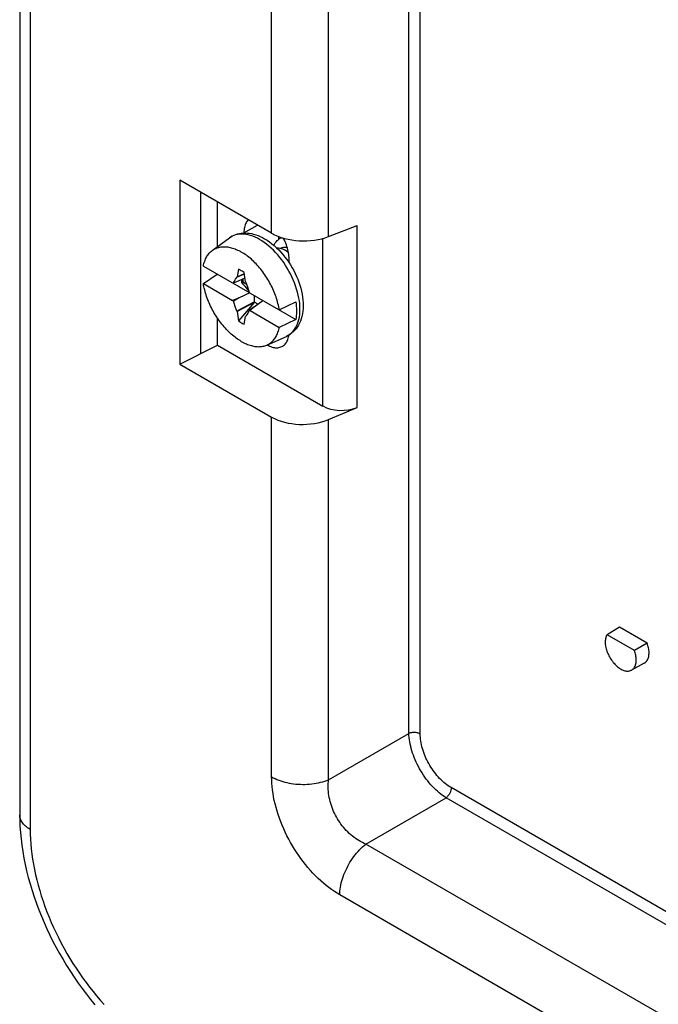
# Model space of a CAD drawing. Units: millimetres. Extents: x 99 to 205, y 10 to 201.
# Drawn here: x 99 to 134, y 65 to 120 of the extents above; entities that cross this region are included whole.
import ezdxf

# ---------------------------------------------------------------- set-up
doc = ezdxf.new("R2010")
doc.units = ezdxf.units.MM
doc.header["$LTSCALE"] = 16.335
doc.layers.get('0').update_dxf_attribs({"linetype": 'CONTINUOUS'})
for name, color, linetype in [('ASSI', 7, 'CONTINUOUS'), ('DRAFT', 7, 'CONTINUOUS'), ('RACCORDO', 7, 'CONTINUOUS'), ('TRASH', 7, 'CONTINUOUS')]:
    doc.layers.add(name, color=color, linetype=linetype)

msp = doc.modelspace()

# ---------------------------------------------------------------- linework, layer by layer
at = {"color": 7, "linetype": 'CONTINUOUS'}
for p, q in [((109.434, 107.274), (110.401, 107.98)), ((113.323, 107.987), (113.343, 107.994)), ((113.72, 107.152), (113.685, 107.18)), ((113.712, 107.182), (113.695, 107.172)), ((108.936, 106.396), (111.553, 104.885)), ((110.907, 106.218), (110.826, 105.789)), ((108.936, 105.416), (109.709, 105.95)), ((110.704, 105.591), (110.742, 105.653)), ((110.742, 105.653), (110.789, 105.732)), ((110.789, 105.732), (110.818, 105.78)), ((110.818, 105.78), (111.24, 105.965)), ((110.826, 105.789), (110.818, 105.78)), ((110.826, 105.789), (111.239, 105.971)), ((110.945, 105.583), (111.275, 105.736)), ((108.936, 105.416), (110.577, 104.469)), ((110.622, 105.448), (110.945, 105.583)), ((110.622, 105.448), (110.649, 105.496)), ((110.649, 105.496), (110.677, 105.543)), ((110.677, 105.543), (110.704, 105.591)), ((111.142, 105.466), (111.09, 105.456)), ((111.09, 105.456), (111.106, 105.442)), ((111.106, 105.442), (111.121, 105.423)), ((111.121, 105.423), (111.187, 105.464)), ((111.121, 105.423), (111.26, 105.26)), ((111.26, 105.26), (111.397, 105.1)), ((111.319, 105.49), (111.31, 105.51)), ((111.319, 105.49), (111.414, 105.222)), ((111.397, 105.1), (111.494, 104.988)), ((111.414, 105.222), (111.479, 105.038)), ((110.945, 104.603), (110.577, 104.469)), ((110.945, 104.603), (110.622, 104.417)), ((111.553, 104.885), (110.945, 104.603)), ((111.479, 105.038), (111.515, 104.932)), ((111.515, 104.932), (111.56, 104.881)), ((111.56, 104.881), (114.125, 103.4)), ((110.622, 104.417), (110.577, 104.469)), ((110.658, 104.312), (110.622, 104.417)), ((110.723, 104.127), (110.658, 104.312)), ((110.818, 103.859), (110.723, 104.127)), ((111.812, 104.383), (110.818, 103.859)), ((111.148, 104.007), (110.826, 103.839)), ((111.469, 104.175), (111.148, 104.007)), ((111.79, 104.343), (111.362, 103.845)), ((111.79, 104.343), (111.469, 104.175)), ((111.793, 104.113), (111.515, 103.901)), ((111.56, 103.901), (111.793, 104.113)), ((111.793, 104.113), (112.281, 104.465)), ((113.201, 103.933), (114.125, 104.379)), ((110.818, 103.859), (110.826, 103.839)), ((111.362, 103.845), (110.907, 103.318)), ((111.23, 103.132), (111.311, 103.56)), ((111.311, 103.56), (111.319, 103.57)), ((111.348, 103.617), (111.319, 103.57)), ((111.395, 103.696), (111.348, 103.617)), ((111.432, 103.759), (111.395, 103.696)), ((111.46, 103.806), (111.432, 103.759)), ((111.488, 103.854), (111.46, 103.806)), ((111.515, 103.901), (111.488, 103.854)), ((111.56, 103.901), (113.201, 102.953)), ((114.125, 103.4), (113.201, 102.953))]:
    msp.add_line(p, q, dxfattribs=at)
at = {"color": 253, "linetype": 'CONTINUOUS'}
msp.add_line((115.653, 98.536), (115.653, 107.946), dxfattribs=at)
at = {"color": 7, "linetype": 'CONTINUOUS'}
for points in [[(112.896, 107.559), (112.932, 107.633), (112.974, 107.702), (113.021, 107.766), (113.073, 107.823), (113.129, 107.874), (113.19, 107.919), (113.224, 107.94)], [(113.224, 107.94), (113.254, 107.956), (113.323, 107.987)], [(113.295, 107.981), (113.325, 107.997), (113.328, 107.999)], [(109.439, 107.278), (109.481, 107.307), (109.531, 107.338), (109.582, 107.365), (109.635, 107.39), (109.689, 107.412), (109.745, 107.431), (109.802, 107.447), (109.86, 107.46), (109.92, 107.47), (109.981, 107.477), (110.043, 107.481), (110.107, 107.482), (110.171, 107.48), (110.236, 107.475), (110.302, 107.467), (110.369, 107.456), (110.437, 107.442), (110.506, 107.425), (110.575, 107.405), (110.644, 107.382), (110.714, 107.356), (110.785, 107.328), (110.855, 107.296), (110.926, 107.262), (110.997, 107.225), (111.068, 107.185)], [(113.052, 107.42), (113.087, 107.421), (113.158, 107.416), (113.23, 107.403), (113.304, 107.383)], [(113.274, 107.391), (113.315, 107.413), (113.371, 107.435), (113.43, 107.451), (113.491, 107.461), (113.555, 107.466), (113.62, 107.464), (113.642, 107.462)], [(113.304, 107.383), (113.379, 107.356), (113.456, 107.322), (113.532, 107.281)], [(108.936, 106.396), (108.951, 106.468), (108.968, 106.537), (108.988, 106.605), (109.009, 106.671), (109.033, 106.734), (109.06, 106.795), (109.088, 106.854), (109.118, 106.911), (109.151, 106.965), (109.185, 107.017), (109.222, 107.067), (109.26, 107.113), (109.301, 107.158), (109.343, 107.199), (109.388, 107.238), (109.434, 107.274)], [(113.201, 103.933), (113.186, 104.022), (113.169, 104.112), (113.149, 104.202), (113.127, 104.293), (113.103, 104.384), (113.077, 104.476), (113.049, 104.567), (113.018, 104.659), (112.986, 104.751), (112.951, 104.843), (112.915, 104.934), (112.876, 105.026), (112.836, 105.117), (112.793, 105.207), (112.749, 105.297), (112.703, 105.386), (112.655, 105.475), (112.606, 105.562), (112.555, 105.649), (112.502, 105.735), (112.448, 105.819), (112.392, 105.902), (112.335, 105.984), (112.276, 106.065), (112.217, 106.144), (112.155, 106.221), (112.093, 106.297), (112.03, 106.371), (111.966, 106.443), (111.9, 106.514), (111.834, 106.582), (111.767, 106.649), (111.7, 106.713), (111.631, 106.775), (111.562, 106.835), (111.493, 106.892), (111.423, 106.947), (111.352, 107), (111.281, 107.05), (111.211, 107.098), (111.14, 107.143), (111.068, 107.185)], [(113.685, 107.18), (113.609, 107.234), (113.532, 107.281)], [(111.23, 106.031), (111.176, 106.069), (111.122, 106.104), (111.068, 106.136), (111.015, 106.166), (110.961, 106.193), (110.907, 106.218)], [(111.074, 105.643), (111.074, 105.63), (111.076, 105.588), (111.079, 105.544), (111.083, 105.501), (111.09, 105.456)], [(111.068, 102.164), (110.997, 102.206), (110.926, 102.252), (110.855, 102.299), (110.785, 102.349), (110.714, 102.402), (110.644, 102.457), (110.575, 102.515), (110.506, 102.574), (110.437, 102.636), (110.369, 102.701), (110.302, 102.767), (110.236, 102.835), (110.171, 102.906), (110.107, 102.978), (110.043, 103.052), (109.981, 103.128), (109.92, 103.206), (109.86, 103.285), (109.802, 103.365), (109.745, 103.447), (109.689, 103.53), (109.635, 103.615), (109.582, 103.7), (109.531, 103.787), (109.481, 103.875), (109.434, 103.963), (109.388, 104.052), (109.343, 104.142), (109.301, 104.233), (109.26, 104.324), (109.222, 104.415), (109.185, 104.507), (109.151, 104.598), (109.118, 104.69), (109.088, 104.782), (109.06, 104.874), (109.033, 104.965), (109.009, 105.056), (108.988, 105.147), (108.968, 105.237), (108.951, 105.327), (108.936, 105.416)], [(110.577, 105.448), (110.614, 105.448), (110.622, 105.448)], [(111.106, 105.442), (111.112, 105.446), (111.118, 105.45), (111.124, 105.454), (111.13, 105.458), (111.136, 105.462), (111.142, 105.466)], [(114.125, 104.379), (114.141, 104.262), (114.153, 104.147), (114.161, 104.033), (114.165, 103.921), (114.165, 103.812), (114.161, 103.705), (114.153, 103.6), (114.141, 103.499), (114.125, 103.4)], [(111.56, 103.901), (111.522, 103.901), (111.515, 103.901)], [(110.907, 103.318), (110.961, 103.28), (111.015, 103.245), (111.068, 103.213), (111.122, 103.183), (111.176, 103.156), (111.23, 103.132)], [(112.508, 101.962), (112.555, 101.984), (112.606, 102.012), (112.655, 102.042), (112.703, 102.075), (112.749, 102.111), (112.793, 102.15), (112.836, 102.192), (112.876, 102.236), (112.915, 102.283), (112.951, 102.332), (112.986, 102.384), (113.018, 102.438), (113.049, 102.495), (113.077, 102.554), (113.103, 102.615), (113.127, 102.679), (113.149, 102.744), (113.169, 102.812), (113.186, 102.882), (113.201, 102.953)], [(111.068, 102.164), (111.14, 102.124), (111.211, 102.087), (111.281, 102.053), (111.352, 102.022), (111.423, 101.993), (111.493, 101.967), (111.562, 101.944), (111.631, 101.925), (111.7, 101.908), (111.767, 101.894), (111.834, 101.883), (111.9, 101.875), (111.966, 101.87), (112.03, 101.868), (112.093, 101.869), (112.155, 101.873), (112.217, 101.88), (112.276, 101.89), (112.335, 101.903), (112.392, 101.919), (112.448, 101.937), (112.502, 101.959), (113.597, 102.444)]]:
    msp.add_lwpolyline(points, dxfattribs=at)
for centre, major_axis, ratio, start_param, end_param in [((-260.087, 236.796), (-268.874, 461.156), 0.577318, -2.168685, -2.167572), ((482.224, -27.446), (-268.874, 461.156), 0.577318, 0.972908, 0.97402), ((116.713, 99.17), (1.5, 0.023), 0.587374, -2.365232, -0.968969)]:
    msp.add_ellipse(centre, major_axis=major_axis, ratio=ratio, start_param=start_param, end_param=end_param, dxfattribs=at)
at = {"layer": 'ASSI', "color": 253, "linetype": 'CONTINUOUS'}
msp.add_line((117.574, 98.457), (117.574, 108.67), dxfattribs=at)
at = {"layer": 'DRAFT', "color": 7, "linetype": 'CONTINUOUS'}
for p, q in [((107.617, 111.219), (107.617, 100.892)), ((108.77, 110.553), (108.77, 101.472)), ((109.731, 107.491), (109.731, 109.998)), ((111.212, 108.266), (111.212, 108.254)), ((113.154, 108.061), (113.154, 107.893)), ((113.753, 106.577), (113.753, 106.799)), ((109.731, 101.955), (109.731, 103.467)), ((107.617, 100.892), (109.731, 101.955)), ((109.731, 101.955), (115.653, 98.536)), ((132.319, 86.118), (131.62, 85.692)), ((133.87, 85.223), (132.319, 86.118)), ((133.156, 84.805), (131.62, 85.692)), ((133.87, 85.223), (133.156, 84.805)), ((133.712, 84.094), (132.996, 83.701))]:
    msp.add_line(p, q, dxfattribs=at)
at = {"layer": 'DRAFT', "color": 253, "linetype": 'CONTINUOUS'}
msp.add_line((111.212, 108.266), (111.984, 108.697), dxfattribs=at)
at = {"layer": 'DRAFT', "color": 7, "linetype": 'CONTINUOUS'}
for points in [[(111.464, 108.997), (111.438, 108.971), (111.4, 108.926), (111.365, 108.876), (111.333, 108.822), (111.305, 108.764), (111.281, 108.703), (111.26, 108.638), (111.243, 108.569), (111.229, 108.498), (111.22, 108.423), (111.214, 108.346), (111.212, 108.266)], [(113.753, 106.799), (113.751, 106.881), (113.746, 106.965), (113.736, 107.05), (113.723, 107.137), (113.705, 107.226), (113.684, 107.315), (113.66, 107.405), (113.632, 107.495), (113.6, 107.585), (113.565, 107.675), (113.527, 107.766), (113.485, 107.855), (113.441, 107.943), (113.427, 107.968)], [(113.392, 101.9), (113.441, 101.933), (113.485, 101.97), (113.527, 102.011), (113.565, 102.057), (113.6, 102.106), (113.632, 102.16), (113.66, 102.218), (113.684, 102.28), (113.705, 102.345), (113.723, 102.413), (113.736, 102.485), (113.74, 102.519)], [(112.518, 101.963), (112.588, 101.927), (112.657, 101.896), (112.726, 101.869), (112.794, 101.848), (112.862, 101.831), (112.928, 101.819), (112.993, 101.812), (113.056, 101.809), (113.118, 101.812), (113.177, 101.82), (113.235, 101.833), (113.291, 101.851), (113.343, 101.874), (113.392, 101.9)], [(131.62, 85.692), (131.596, 85.651), (131.576, 85.607), (131.558, 85.561), (131.544, 85.512), (131.532, 85.459), (131.524, 85.405), (131.518, 85.348), (131.516, 85.29), (131.517, 85.229), (131.521, 85.167), (131.528, 85.103), (131.538, 85.038), (131.551, 84.972), (131.567, 84.906), (131.586, 84.839), (131.608, 84.772), (131.633, 84.704), (131.661, 84.637), (131.691, 84.571), (131.723, 84.505), (131.758, 84.44), (131.795, 84.377), (131.835, 84.314), (131.876, 84.253), (131.919, 84.195), (131.963, 84.138), (132.01, 84.084), (132.057, 84.032), (132.106, 83.982), (132.156, 83.936), (132.207, 83.893), (132.258, 83.852), (132.309, 83.815), (132.361, 83.782), (132.414, 83.751), (132.466, 83.725), (132.517, 83.702), (132.569, 83.684), (132.619, 83.669), (132.669, 83.658), (132.718, 83.651), (132.766, 83.647), (132.812, 83.648), (132.856, 83.653), (132.899, 83.662), (132.941, 83.675), (132.98, 83.692), (132.996, 83.701)], [(133.712, 84.094), (133.735, 84.108), (133.771, 84.133), (133.804, 84.162), (133.834, 84.194), (133.862, 84.231), (133.887, 84.27), (133.909, 84.313), (133.928, 84.359), (133.944, 84.408), (133.957, 84.46), (133.967, 84.514), (133.974, 84.571), (133.978, 84.63), (133.978, 84.691), (133.976, 84.754), (133.97, 84.818), (133.961, 84.884), (133.949, 84.951), (133.934, 85.018), (133.915, 85.086), (133.894, 85.154), (133.87, 85.223)], [(132.996, 83.701), (133.017, 83.713), (133.052, 83.738), (133.085, 83.766), (133.115, 83.798), (133.142, 83.833), (133.167, 83.872), (133.189, 83.914), (133.208, 83.959), (133.224, 84.007), (133.237, 84.057), (133.247, 84.11), (133.254, 84.166), (133.258, 84.224), (133.259, 84.283), (133.257, 84.345), (133.251, 84.408), (133.243, 84.472), (133.231, 84.537), (133.217, 84.603), (133.199, 84.67), (133.179, 84.737), (133.156, 84.805)]]:
    msp.add_lwpolyline(points, dxfattribs=at)
at = {"layer": 'RACCORDO', "color": 7, "linetype": 'CONTINUOUS'}
for p, q in [((98.614, 193.204), (98.614, 75.573)), ((112.772, 108.242), (107.617, 111.219)), ((115.974, 108.051), (117.574, 108.67)), ((107.617, 100.892), (112.772, 97.915)), ((115.974, 97.783), (117.574, 98.457))]:
    msp.add_line(p, q, dxfattribs=at)
at = {"layer": 'RACCORDO', "color": 253, "linetype": 'CONTINUOUS'}
for p, q in [((99.2, 192.387), (99.2, 74.757)), ((120.483, 80.149), (120.483, 174.113)), ((121.123, 80.117), (121.123, 173.744)), ((112.772, 108.242), (112.772, 144.454)), ((115.974, 108.051), (115.974, 144.322)), ((113.597, 102.444), (113.65, 102.469)), ((112.772, 77.707), (112.772, 97.915)), ((115.974, 77.546), (115.974, 97.783)), ((115.974, 77.546), (120.483, 80.149)), ((186.768, 40.204), (122.864, 77.101)), ((118.063, 73.927), (122.572, 76.531)), ((186.768, 39.465), (122.572, 76.531)), ((185.131, 35.203), (118.063, 73.927)), ((183.67, 32.349), (116.602, 71.074))]:
    msp.add_line(p, q, dxfattribs=at)
at = {"layer": 'RACCORDO', "color": 7, "linetype": 'CONTINUOUS'}
for points in [[(110.401, 107.98), (110.484, 108.036), (110.571, 108.087), (110.663, 108.131), (110.757, 108.169), (110.855, 108.2), (110.957, 108.224), (111.062, 108.242), (111.171, 108.253), (111.282, 108.256), (111.398, 108.251), (111.516, 108.239), (111.636, 108.219), (111.758, 108.19), (111.882, 108.153), (112.006, 108.109), (112.13, 108.056), (112.255, 107.996), (112.379, 107.928)], [(112.379, 107.928), (112.517, 107.844), (112.652, 107.751), (112.786, 107.65), (112.917, 107.542), (113.045, 107.426), (113.17, 107.304), (113.291, 107.176), (113.408, 107.042), (113.521, 106.903), (113.629, 106.759), (113.732, 106.611), (113.83, 106.458), (113.923, 106.303), (114.01, 106.144), (114.091, 105.983), (114.167, 105.819), (114.236, 105.654), (114.299, 105.487), (114.355, 105.32), (114.404, 105.152), (114.446, 104.984), (114.481, 104.817), (114.508, 104.651), (114.527, 104.486), (114.538, 104.324), (114.541, 104.164), (114.536, 104.008), (114.523, 103.856), (114.501, 103.708), (114.471, 103.567), (114.433, 103.431), (114.388, 103.303), (114.335, 103.182), (114.276, 103.069), (114.211, 102.964), (114.14, 102.867), (114.062, 102.776), (113.979, 102.694), (113.891, 102.619), (113.797, 102.553), (113.699, 102.494), (113.597, 102.444)], [(98.614, 75.573), (98.617, 75.294), (98.631, 74.942), (98.655, 74.588), (98.689, 74.231), (98.733, 73.871), (98.787, 73.511), (98.851, 73.148), (98.924, 72.785), (99.006, 72.421), (99.098, 72.056), (99.199, 71.692), (99.309, 71.327), (99.427, 70.964), (99.554, 70.601), (99.689, 70.24), (99.833, 69.881), (99.984, 69.523), (100.143, 69.168), (100.31, 68.816), (100.484, 68.467), (100.665, 68.12), (100.854, 67.778), (101.05, 67.439), (101.252, 67.104), (101.461, 66.774), (101.676, 66.448), (101.898, 66.127), (102.126, 65.812), (102.359, 65.502), (102.599, 65.198), (102.844, 64.9)]]:
    msp.add_lwpolyline(points, dxfattribs=at)
at = {"layer": 'RACCORDO', "color": 253, "linetype": 'CONTINUOUS'}
for points in [[(112.098, 107.884), (111.968, 107.955), (111.838, 108.017), (111.708, 108.07), (111.58, 108.114), (111.453, 108.148), (111.328, 108.173), (111.206, 108.188), (111.086, 108.193), (110.97, 108.188), (110.857, 108.173), (110.749, 108.148), (110.645, 108.114), (110.546, 108.069), (110.453, 108.016), (110.401, 107.98)], [(114.267, 104.768), (114.226, 104.937), (114.177, 105.106), (114.121, 105.277), (114.058, 105.447), (113.989, 105.616), (113.913, 105.785), (113.831, 105.952), (113.743, 106.116), (113.65, 106.278), (113.551, 106.436), (113.448, 106.59), (113.339, 106.74), (113.227, 106.884), (113.11, 107.024), (112.991, 107.157), (112.868, 107.283), (112.743, 107.403), (112.616, 107.515), (112.488, 107.62), (112.359, 107.716), (112.228, 107.804), (112.098, 107.884)], [(113.65, 102.469), (113.743, 102.523), (113.831, 102.586), (113.913, 102.658), (113.989, 102.739), (114.058, 102.828), (114.121, 102.926), (114.177, 103.032), (114.226, 103.145), (114.267, 103.266), (114.301, 103.393), (114.328, 103.527), (114.347, 103.667), (114.359, 103.812), (114.363, 103.962), (114.359, 104.116), (114.347, 104.275), (114.328, 104.436), (114.301, 104.601), (114.267, 104.768)], [(121.123, 80.117), (121.095, 80.132), (121.064, 80.146), (121.032, 80.158), (120.998, 80.169), (120.963, 80.179), (120.927, 80.187), (120.89, 80.193), (120.852, 80.197), (120.813, 80.2), (120.774, 80.201), (120.736, 80.201), (120.697, 80.198), (120.659, 80.194), (120.621, 80.188), (120.585, 80.181), (120.549, 80.172), (120.515, 80.161), (120.483, 80.149)], [(122.572, 76.531), (122.474, 76.594), (122.376, 76.662), (122.279, 76.735), (122.183, 76.813), (122.087, 76.895), (121.993, 76.982), (121.9, 77.073), (121.809, 77.168), (121.719, 77.266), (121.631, 77.369), (121.546, 77.474), (121.462, 77.583), (121.381, 77.694), (121.303, 77.809), (121.227, 77.925), (121.155, 78.044), (121.085, 78.165), (121.018, 78.287), (120.955, 78.411), (120.895, 78.536), (120.839, 78.662), (120.787, 78.789), (120.738, 78.916), (120.694, 79.043), (120.653, 79.17), (120.616, 79.296), (120.584, 79.422), (120.556, 79.547), (120.532, 79.671), (120.513, 79.794), (120.498, 79.914), (120.488, 80.033), (120.483, 80.149)], [(122.864, 77.101), (122.78, 77.152), (122.696, 77.208), (122.613, 77.267), (122.53, 77.33), (122.449, 77.398), (122.368, 77.469), (122.289, 77.544), (122.211, 77.622), (122.135, 77.703), (122.061, 77.788), (121.988, 77.875), (121.918, 77.965), (121.849, 78.058), (121.783, 78.153), (121.72, 78.25), (121.659, 78.349), (121.601, 78.45), (121.546, 78.552), (121.494, 78.655), (121.444, 78.76), (121.398, 78.865), (121.355, 78.971), (121.316, 79.078), (121.28, 79.184), (121.248, 79.291), (121.219, 79.398), (121.194, 79.504), (121.172, 79.609), (121.155, 79.713), (121.141, 79.816), (121.131, 79.918), (121.125, 80.018), (121.123, 80.117)], [(112.772, 77.707), (112.866, 77.656), (112.964, 77.607), (113.066, 77.562), (113.173, 77.519), (113.283, 77.48), (113.396, 77.444), (113.513, 77.412), (113.632, 77.383), (113.753, 77.358), (113.877, 77.336), (114.003, 77.318), (114.129, 77.304), (114.258, 77.294), (114.386, 77.287), (114.515, 77.285), (114.645, 77.286), (114.774, 77.291), (114.902, 77.3), (115.029, 77.313), (115.155, 77.329), (115.28, 77.349), (115.402, 77.373), (115.522, 77.401), (115.64, 77.432), (115.755, 77.466), (115.866, 77.504), (115.974, 77.546)], [(116.602, 71.074), (116.448, 71.166), (116.294, 71.265), (116.14, 71.372), (115.987, 71.485), (115.833, 71.605), (115.682, 71.732), (115.531, 71.864), (115.382, 72.003), (115.235, 72.148), (115.091, 72.298), (114.949, 72.453), (114.811, 72.612), (114.675, 72.776), (114.543, 72.944), (114.415, 73.116), (114.291, 73.291), (114.17, 73.469), (114.054, 73.651), (113.942, 73.835), (113.834, 74.022), (113.73, 74.211), (113.631, 74.402), (113.537, 74.596), (113.448, 74.791), (113.363, 74.988), (113.284, 75.186), (113.209, 75.385), (113.141, 75.585), (113.077, 75.785), (113.019, 75.985), (112.968, 76.184), (112.922, 76.383), (112.882, 76.58), (112.848, 76.775), (112.821, 76.968), (112.799, 77.158), (112.784, 77.344), (112.775, 77.527), (112.772, 77.707)], [(118.063, 73.927), (117.965, 73.97), (117.868, 74.017), (117.772, 74.068), (117.677, 74.123), (117.582, 74.182), (117.489, 74.245), (117.397, 74.311), (117.306, 74.382), (117.218, 74.456), (117.131, 74.533), (117.047, 74.614), (116.965, 74.697), (116.886, 74.783), (116.81, 74.872), (116.736, 74.964), (116.665, 75.057), (116.597, 75.153), (116.532, 75.251), (116.47, 75.351), (116.411, 75.453), (116.355, 75.557), (116.303, 75.662), (116.254, 75.769), (116.208, 75.877), (116.166, 75.987), (116.127, 76.098), (116.092, 76.209), (116.061, 76.322), (116.033, 76.435), (116.009, 76.548), (115.989, 76.662), (115.974, 76.776), (115.962, 76.889), (115.954, 77.001), (115.95, 77.113), (115.95, 77.223), (115.954, 77.332), (115.962, 77.44), (115.974, 77.546)], [(122.864, 77.101), (122.863, 77.069), (122.86, 77.036), (122.854, 77.002), (122.847, 76.967), (122.838, 76.932), (122.826, 76.896), (122.813, 76.861), (122.798, 76.826), (122.781, 76.791), (122.763, 76.757), (122.743, 76.724), (122.722, 76.692), (122.699, 76.661), (122.675, 76.631), (122.65, 76.603), (122.625, 76.577), (122.599, 76.553), (122.572, 76.531)], [(98.618, 75.503), (98.614, 75.563), (98.614, 75.573)], [(99.2, 74.757), (99.129, 74.8), (99.061, 74.845), (98.998, 74.893), (98.939, 74.942), (98.885, 74.993), (98.835, 75.045), (98.79, 75.099), (98.75, 75.154), (98.715, 75.211), (98.685, 75.268), (98.66, 75.326), (98.641, 75.385), (98.627, 75.444), (98.618, 75.503)], [(99.2, 74.757), (99.204, 74.487), (99.215, 74.214), (99.234, 73.937), (99.26, 73.656), (99.294, 73.372), (99.336, 73.086), (99.384, 72.796), (99.441, 72.505), (99.504, 72.211), (99.575, 71.916), (99.653, 71.619), (99.738, 71.322), (99.83, 71.024), (99.929, 70.725), (100.035, 70.426), (100.147, 70.128), (100.266, 69.83), (100.391, 69.533), (100.523, 69.238), (100.661, 68.943), (100.805, 68.651), (100.954, 68.361), (101.11, 68.073), (101.27, 67.789), (101.437, 67.507), (101.608, 67.228), (101.784, 66.954), (101.966, 66.683), (102.152, 66.417), (102.342, 66.155), (102.536, 65.898), (102.735, 65.646), (102.937, 65.399), (103.143, 65.159), (103.352, 64.923)], [(116.602, 71.074), (116.604, 71.18), (116.611, 71.29), (116.623, 71.401), (116.64, 71.515), (116.661, 71.629), (116.686, 71.746), (116.717, 71.863), (116.751, 71.98), (116.79, 72.098), (116.833, 72.216), (116.88, 72.334), (116.932, 72.451), (116.987, 72.567), (117.045, 72.682), (117.108, 72.795), (117.173, 72.906), (117.242, 73.015), (117.314, 73.122), (117.389, 73.226), (117.466, 73.327), (117.546, 73.425), (117.628, 73.519), (117.712, 73.609), (117.797, 73.695), (117.885, 73.777), (117.973, 73.854), (118.063, 73.927)]]:
    msp.add_lwpolyline(points, dxfattribs=at)
at = {"layer": 'RACCORDO', "color": 7, "linetype": 'CONTINUOUS'}
for centre, major_axis, ratio, start_param, end_param in [((114.54, 109.227), (2.5, -0.037), 0.567225, -2.347766, -0.951503), ((114.54, 98.971), (2.5, 0.038), 0.587374, -2.365232, -0.968969)]:
    msp.add_ellipse(centre, major_axis=major_axis, ratio=ratio, start_param=start_param, end_param=end_param, dxfattribs=at)
at = {"layer": 'TRASH', "color": 7, "linetype": 'CONTINUOUS'}
for p, q in [((111.187, 105.464), (111.142, 105.466)), ((111.812, 104.383), (111.79, 104.343))]:
    msp.add_line(p, q, dxfattribs=at)
for points in [[(111.187, 105.464), (111.18, 105.511), (111.175, 105.557), (111.171, 105.603), (111.17, 105.647), (111.17, 105.687)], [(111.366, 105.358), (111.339, 105.375), (111.29, 105.404), (111.24, 105.434), (111.187, 105.464)], [(111.812, 104.383), (111.811, 104.444), (111.811, 104.502), (111.81, 104.559), (111.809, 104.612), (111.807, 104.664), (111.805, 104.713), (111.804, 104.74)], [(111.993, 104.258), (111.962, 104.276), (111.924, 104.299), (111.886, 104.325), (111.849, 104.353), (111.812, 104.383)]]:
    msp.add_lwpolyline(points, dxfattribs=at)

doc.saveas('drawing.dxf')
